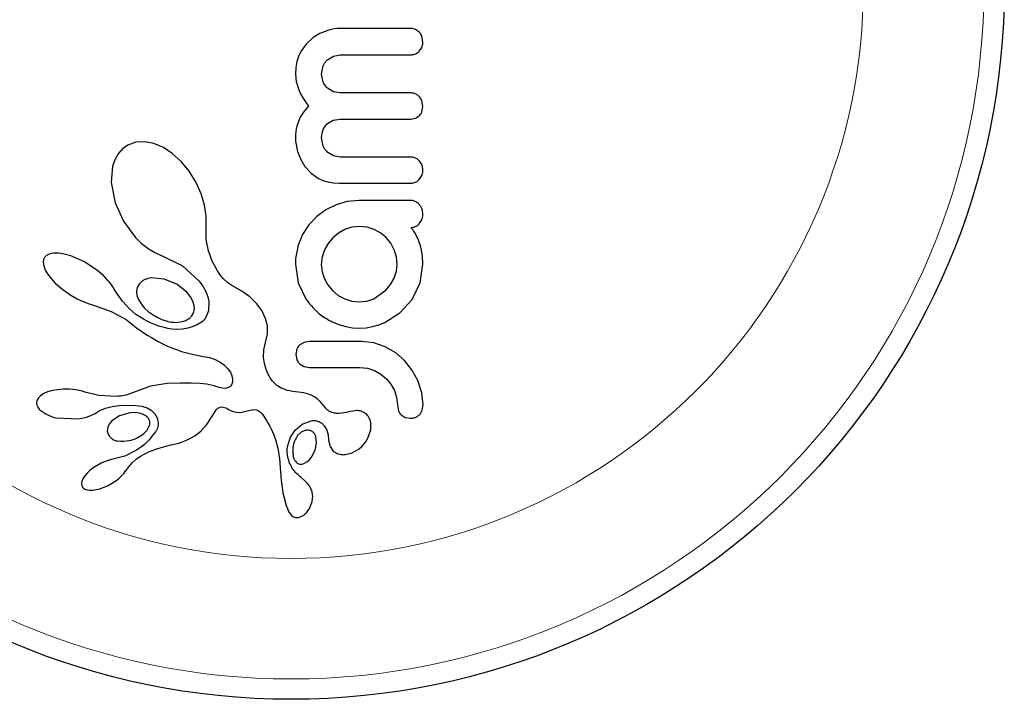
# Model space of a CAD drawing. Extents: x -54 to 677, y -9 to 525.
# Drawn here: x 585 to 589, y 156 to 159 of the extents above; entities that cross this region are included whole.
import ezdxf

# ---------------------------------------------------------------- set-up
doc = ezdxf.new("R2010")
doc.units = 0
doc.header["$LTSCALE"] = 0.125
doc.header["$MEASUREMENT"] = 0
doc.layers.add('CONTOUR', color=7, linetype='CONTINUOUS')

msp = doc.modelspace()

# ---------------------------------------------------------------- linework, layer by layer
at = {"layer": 'CONTOUR', "lineweight": 25}
for p, q in [((586.0124, 158.931), (585.9864, 158.9154)), ((586.0421, 158.9427), (586.0124, 158.931)), ((586.0549, 158.9462), (586.0421, 158.9427)), ((586.0671, 158.9486), (586.0549, 158.9462)), ((586.0782, 158.95), (586.0671, 158.9486)), ((586.0871, 158.9504), (586.0782, 158.95)), ((586.3923, 158.9368), (586.3777, 158.9469)), ((586.4062, 158.8991), (586.4023, 158.9207)), ((585.9591, 158.8908), (585.939, 158.8621)), ((585.9864, 158.9154), (585.9591, 158.8908)), ((585.939, 158.8621), (585.9306, 158.8437)), ((586.0413, 158.8311), (586.0636, 158.8448)), ((586.0636, 158.8448), (586.0901, 158.8497)), ((585.9244, 158.8236), (585.9204, 158.8012)), ((585.9306, 158.8437), (585.9244, 158.8236)), ((586.0187, 158.7762), (586.0249, 158.8076)), ((585.9204, 158.8012), (585.919, 158.7762)), ((585.919, 158.7762), (585.9219, 158.7471)), ((586.0248, 158.7455), (586.0187, 158.7762)), ((585.9219, 158.7471), (585.9313, 158.7159)), ((585.9313, 158.7159), (585.9381, 158.7008)), ((585.9381, 158.7008), (585.9467, 158.6849)), ((586.0636, 158.7087), (586.0413, 158.7223)), ((586.0901, 158.7038), (586.0636, 158.7087)), ((585.9467, 158.6849), (585.9565, 158.6696)), ((585.9565, 158.6696), (585.9683, 158.6535)), ((586.4062, 158.6514), (586.4023, 158.6739)), ((585.9442, 158.6231), (585.9371, 158.611)), ((585.9532, 158.6357), (585.9442, 158.6231)), ((585.9683, 158.6535), (585.9532, 158.6357)), ((586.4024, 158.6317), (586.4062, 158.6514)), ((585.9297, 158.5946), (585.9242, 158.577)), ((585.9371, 158.611), (585.9297, 158.5946)), ((586.0319, 158.5765), (586.0413, 158.5867)), ((586.0413, 158.5867), (586.0628, 158.5994)), ((586.0628, 158.5994), (586.0901, 158.6041)), ((586.3604, 158.6041), (586.3778, 158.6074)), ((586.3778, 158.6074), (586.3923, 158.6167)), ((585.9194, 158.5442), (585.919, 158.5316)), ((585.9204, 158.5559), (585.9194, 158.5442)), ((585.922, 158.5668), (585.9204, 158.5559)), ((585.9242, 158.577), (585.922, 158.5668)), ((586.0187, 158.5316), (586.0203, 158.5494)), ((586.0203, 158.5494), (586.0249, 158.5642)), ((586.0249, 158.5642), (586.0319, 158.5765)), ((585.3083, 158.5149), (585.2778, 158.504)), ((585.343, 158.517), (585.3083, 158.5149)), ((585.3765, 158.5105), (585.343, 158.517)), ((585.4135, 158.4947), (585.3765, 158.5105)), ((585.919, 158.5316), (585.9194, 158.5199)), ((585.9194, 158.5199), (585.9209, 158.5069)), ((585.9209, 158.5069), (585.9235, 158.4931)), ((586.0251, 158.5002), (586.0187, 158.5316)), ((585.2406, 158.4713), (585.2287, 158.4501)), ((585.2571, 158.4896), (585.2406, 158.4713)), ((585.2778, 158.504), (585.2571, 158.4896)), ((585.4474, 158.4724), (585.4135, 158.4947)), ((585.4813, 158.4414), (585.4474, 158.4724)), ((585.9235, 158.4931), (585.927, 158.4792)), ((585.927, 158.4792), (585.9389, 158.4486)), ((586.0647, 158.463), (586.0421, 158.4766)), ((585.2287, 158.4501), (585.2195, 158.4231)), ((585.5116, 158.4047), (585.4813, 158.4414)), ((585.9389, 158.4486), (585.9545, 158.4225)), ((586.0911, 158.4582), (586.0647, 158.463)), ((585.2195, 158.4231), (585.2138, 158.3607)), ((585.5384, 158.3617), (585.5116, 158.4047)), ((585.9545, 158.4225), (585.9783, 158.3963)), ((585.9783, 158.3963), (586.0062, 158.3771)), ((585.2138, 158.3607), (585.2287, 158.2838)), ((585.5581, 158.3178), (585.5384, 158.3617)), ((586.0062, 158.3771), (586.0236, 158.3693)), ((586.0236, 158.3693), (586.0427, 158.3635)), ((586.0427, 158.3635), (586.0637, 158.3598)), ((586.0637, 158.3598), (586.0871, 158.3585)), ((585.5709, 158.2748), (585.5581, 158.3178)), ((585.2287, 158.2838), (585.2604, 158.2135)), ((586.117, 158.2884), (586.0746, 158.276)), ((586.1626, 158.2926), (586.117, 158.2884)), ((585.5771, 158.2332), (585.5709, 158.2748)), ((586.0348, 158.2562), (586, 158.2307)), ((586.0746, 158.276), (586.0348, 158.2562)), ((585.2604, 158.2135), (585.306, 158.1521)), ((585.577, 158.1959), (585.5771, 158.2332)), ((586, 158.2307), (585.9704, 158.1995)), ((585.5768, 158.1905), (585.577, 158.1959)), ((585.5778, 158.1427), (585.5768, 158.1905)), ((585.9704, 158.1995), (585.9462, 158.1623)), ((586.0827, 158.1675), (586.0615, 158.1497)), ((586.1077, 158.1814), (586.0827, 158.1675)), ((586.1349, 158.1901), (586.1077, 158.1814)), ((586.1626, 158.193), (586.1349, 158.1901)), ((586.1932, 158.1899), (586.1626, 158.193)), ((586.22, 158.1814), (586.1932, 158.1899)), ((586.2447, 158.1676), (586.22, 158.1814)), ((586.2658, 158.1502), (586.2447, 158.1676)), ((586.3638, 158.1855), (586.3601, 158.1889)), ((586.3671, 158.1816), (586.3638, 158.1855)), ((586.3704, 158.1769), (586.3671, 158.1816)), ((586.374, 158.1708), (586.3704, 158.1769)), ((586.384, 158.1517), (586.374, 158.1708)), ((585.306, 158.1521), (585.3303, 158.1284)), ((585.5855, 158.1), (585.5778, 158.1427)), ((585.9462, 158.1623), (585.9291, 158.1211)), ((586.0615, 158.1497), (586.0439, 158.1283)), ((586.2831, 158.129), (586.2658, 158.1502)), ((586.3888, 158.1405), (586.384, 158.1517)), ((586.3931, 158.1285), (586.3888, 158.1405)), ((585.3303, 158.1284), (585.3549, 158.1091)), ((585.3549, 158.1091), (585.3804, 158.0935)), ((585.3804, 158.0935), (585.4047, 158.0825)), ((585.5997, 158.0607), (585.5855, 158.1)), ((585.9291, 158.1211), (585.92, 158.0772)), ((586.0297, 158.1034), (586.0207, 158.0766)), ((586.0439, 158.1283), (586.0297, 158.1034)), ((586.2965, 158.1039), (586.2831, 158.129)), ((586.3048, 158.0765), (586.2965, 158.1039)), ((586.3964, 158.1185), (586.3931, 158.1285)), ((586.4011, 158.1034), (586.3964, 158.1185)), ((586.4049, 158.0781), (586.4011, 158.1034)), ((584.9556, 158.0665), (584.9541, 158.0556)), ((584.9541, 158.0556), (584.9558, 158.0428)), ((584.9594, 158.0747), (584.9556, 158.0665)), ((584.9661, 158.0814), (584.9594, 158.0747)), ((584.9768, 158.087), (584.9661, 158.0814)), ((584.9919, 158.0904), (584.9768, 158.087)), ((585.0135, 158.0905), (584.9919, 158.0904)), ((585.0346, 158.0873), (585.0135, 158.0905)), ((585.0602, 158.0801), (585.0346, 158.0873)), ((585.1113, 158.0575), (585.0602, 158.0801)), ((585.1628, 158.0232), (585.1113, 158.0575)), ((585.4047, 158.0825), (585.4047, 158.0824)), ((585.4047, 158.0824), (585.4063, 158.0819)), ((585.4063, 158.0819), (585.4868, 158.0429)), ((585.6206, 158.0229), (585.5997, 158.0607)), ((585.9192, 158.069), (585.919, 158.0631)), ((585.92, 158.0772), (585.9192, 158.069)), ((586.0207, 158.0766), (586.0176, 158.048)), ((586.3076, 158.048), (586.3048, 158.0765)), ((586.4062, 158.049), (586.4049, 158.0781)), ((584.9558, 158.0428), (584.962, 158.0262)), ((584.962, 158.0262), (584.9707, 158.0112)), ((585.1736, 158.0143), (585.1628, 158.0232)), ((585.4868, 158.0429), (585.5496, 157.985)), ((585.626, 158.015), (585.6206, 158.0229)), ((585.919, 158.049), (585.9295, 157.9768)), ((586.0176, 158.048), (586.0206, 158.0195)), ((586.0206, 158.0195), (586.0292, 157.9931)), ((586.296, 157.9952), (586.3047, 158.0216)), ((586.3047, 158.0216), (586.3076, 158.048)), ((586.3955, 157.9769), (586.4062, 158.049)), ((584.9707, 158.0112), (584.984, 157.9937)), ((584.984, 157.9937), (584.9989, 157.9776)), ((585.1839, 158.0049), (585.1736, 158.0143)), ((585.1927, 157.996), (585.1839, 158.0049)), ((585.2011, 157.9868), (585.1927, 157.996)), ((585.2082, 157.9782), (585.2011, 157.9868)), ((585.3327, 157.984), (585.3206, 157.9728)), ((585.4171, 157.992), (585.3664, 157.996)), ((585.4652, 157.9721), (585.4171, 157.992)), ((585.5496, 157.985), (585.5645, 157.964)), ((585.6299, 158.0095), (585.626, 158.015)), ((585.6364, 158.0011), (585.6299, 158.0095)), ((585.6423, 157.994), (585.6364, 158.0011)), ((585.66, 157.9772), (585.6423, 157.994)), ((586.0292, 157.9931), (586.0428, 157.9691)), ((586.2824, 157.9708), (586.296, 157.9952)), ((584.9989, 157.9776), (585.0174, 157.9608)), ((585.0174, 157.9608), (585.0375, 157.945)), ((585.0375, 157.945), (585.0597, 157.9302)), ((585.2149, 157.9695), (585.2082, 157.9782)), ((585.2205, 157.9616), (585.2149, 157.9695)), ((585.2257, 157.9535), (585.2205, 157.9616)), ((585.2384, 157.9337), (585.2257, 157.9535)), ((585.3134, 157.9598), (585.3108, 157.9458)), ((585.3108, 157.9458), (585.3125, 157.9292)), ((585.3206, 157.9728), (585.3134, 157.9598)), ((585.5044, 157.9403), (585.4652, 157.9721)), ((585.5645, 157.964), (585.5754, 157.9442)), ((585.5754, 157.9442), (585.5831, 157.9242)), ((585.6757, 157.9672), (585.66, 157.9772)), ((585.7137, 157.9456), (585.6757, 157.9672)), ((585.744, 157.9233), (585.7137, 157.9456)), ((585.9295, 157.9768), (585.9592, 157.9141)), ((586.0428, 157.9691), (586.0609, 157.9474)), ((586.0609, 157.9474), (586.0825, 157.9294)), ((586.219, 157.9162), (586.2648, 157.9489)), ((586.2648, 157.9489), (586.2824, 157.9708)), ((586.3654, 157.9141), (586.3955, 157.9769)), ((585.0597, 157.9302), (585.0832, 157.9167)), ((585.0832, 157.9167), (585.1066, 157.9055)), ((585.1066, 157.9055), (585.1296, 157.8967)), ((585.2573, 157.9078), (585.2384, 157.9337)), ((585.2854, 157.8762), (585.2573, 157.9078)), ((585.3125, 157.9292), (585.3181, 157.9136)), ((585.3181, 157.9136), (585.3282, 157.8964)), ((585.5178, 157.9232), (585.5044, 157.9403)), ((585.5264, 157.9073), (585.5178, 157.9232)), ((585.5312, 157.8909), (585.5264, 157.9073)), ((585.5831, 157.9242), (585.5873, 157.9057)), ((585.5873, 157.9057), (585.5864, 157.8704)), ((585.7712, 157.8969), (585.744, 157.9233)), ((586.0825, 157.9294), (586.1072, 157.9156)), ((586.1072, 157.9156), (586.1341, 157.907)), ((586.1341, 157.907), (586.1626, 157.9041)), ((586.1626, 157.9041), (586.1921, 157.9072)), ((586.1921, 157.9072), (586.219, 157.9162)), ((586.3184, 157.8623), (586.3654, 157.9141)), ((585.1296, 157.8967), (585.1503, 157.8906)), ((585.1502, 157.8905), (585.2141, 157.8679)), ((585.2141, 157.8679), (585.2711, 157.8365)), ((585.3088, 157.8566), (585.2854, 157.8762)), ((585.3282, 157.8964), (585.3413, 157.8807)), ((585.3413, 157.8807), (585.3583, 157.8654)), ((585.532, 157.8765), (585.5312, 157.8909)), ((585.5864, 157.8704), (585.5745, 157.842)), ((585.7905, 157.871), (585.7712, 157.8969)), ((585.8047, 157.8415), (585.7905, 157.871)), ((585.2711, 157.8365), (585.2857, 157.8261)), ((585.3232, 157.847), (585.3088, 157.8566)), ((585.3377, 157.8383), (585.3232, 157.847)), ((585.3513, 157.831), (585.3377, 157.8383)), ((585.3648, 157.8244), (585.3513, 157.831)), ((585.5626, 157.8297), (585.5579, 157.826)), ((585.5666, 157.8332), (585.5626, 157.8297)), ((585.5699, 157.8364), (585.5666, 157.8332)), ((585.5727, 157.8395), (585.5699, 157.8364)), ((585.5745, 157.842), (585.5727, 157.8395)), ((585.8117, 157.8124), (585.8047, 157.8415)), ((586.2603, 157.8256), (586.3184, 157.8623)), ((585.2857, 157.8261), (585.2984, 157.8159)), ((585.2984, 157.8159), (585.3111, 157.8056)), ((585.3111, 157.8056), (585.3257, 157.7951)), ((585.3257, 157.7951), (585.34, 157.7853)), ((585.3773, 157.819), (585.3648, 157.8244)), ((585.3897, 157.8143), (585.3773, 157.819)), ((585.4009, 157.8105), (585.3897, 157.8143)), ((585.4119, 157.8073), (585.4009, 157.8105)), ((585.4215, 157.8049), (585.4119, 157.8073)), ((585.4309, 157.8029), (585.4215, 157.8049)), ((585.4387, 157.8015), (585.4309, 157.8029)), ((585.4462, 157.8005), (585.4387, 157.8015)), ((585.4641, 157.7991), (585.4462, 157.8005)), ((585.4863, 157.7999), (585.4641, 157.7991)), ((585.507, 157.8034), (585.4863, 157.7999)), ((585.5242, 157.8084), (585.507, 157.8034)), ((585.54, 157.8152), (585.5242, 157.8084)), ((585.5465, 157.8187), (585.54, 157.8152)), ((585.5526, 157.8224), (585.5465, 157.8187)), ((585.5579, 157.826), (585.5526, 157.8224)), ((585.8119, 157.7815), (585.8117, 157.8124)), ((586.0649, 157.8256), (586.0889, 157.8164)), ((586.0889, 157.8164), (586.1123, 157.8099)), ((586.1123, 157.8099), (586.1367, 157.8058)), ((586.1367, 157.8058), (586.1626, 157.8044)), ((586.1626, 157.8044), (586.1885, 157.8058)), ((586.1885, 157.8058), (586.2134, 157.8099)), ((586.2134, 157.8099), (586.2374, 157.8166)), ((586.2374, 157.8166), (586.2603, 157.8256)), ((585.34, 157.7853), (585.3539, 157.7762)), ((585.3539, 157.7762), (585.3675, 157.7679)), ((585.3675, 157.7679), (585.3807, 157.7602)), ((585.3807, 157.7602), (585.3936, 157.753)), ((585.3936, 157.753), (585.406, 157.7465)), ((585.8046, 157.7493), (585.8119, 157.7815)), ((585.972, 157.7531), (585.9516, 157.7496)), ((586.219, 157.7472), (586.1716, 157.7531)), ((585.406, 157.7465), (585.4182, 157.7406)), ((585.4182, 157.7406), (585.4299, 157.7352)), ((585.4299, 157.7352), (585.4414, 157.7302)), ((585.4414, 157.7302), (585.4523, 157.7258)), ((585.4523, 157.7258), (585.4632, 157.7217)), ((585.4632, 157.7217), (585.4828, 157.7151)), ((585.4828, 157.7151), (585.5028, 157.7093)), ((585.7966, 157.6918), (585.7977, 157.7205)), ((585.7977, 157.7205), (585.8046, 157.7493)), ((585.9243, 157.7246), (585.92, 157.7037)), ((585.9516, 157.7496), (585.9357, 157.7403)), ((586.2622, 157.7325), (586.219, 157.7472)), ((586.3021, 157.7093), (586.2622, 157.7325)), ((585.5028, 157.7093), (585.5189, 157.7053)), ((585.5189, 157.7053), (585.537, 157.7015)), ((585.537, 157.7015), (585.5662, 157.6961)), ((585.5662, 157.6961), (585.5822, 157.6931)), ((585.5822, 157.6931), (585.5903, 157.6914)), ((585.5903, 157.6914), (585.6018, 157.6882)), ((585.6018, 157.6882), (585.6096, 157.6853)), ((585.6096, 157.6853), (585.6304, 157.6743)), ((585.7998, 157.6688), (585.7966, 157.6918)), ((585.92, 157.7037), (585.9245, 157.6821)), ((586.3362, 157.6801), (586.3021, 157.7093)), ((586.3644, 157.6451), (586.3362, 157.6801)), ((585.6304, 157.6743), (585.6471, 157.6621)), ((585.6471, 157.6621), (585.6604, 157.6487)), ((585.6604, 157.6487), (585.6698, 157.6352)), ((585.8067, 157.6456), (585.7998, 157.6688)), ((585.8104, 157.6367), (585.8067, 157.6456)), ((585.9364, 157.666), (585.9524, 157.6568)), ((585.9524, 157.6568), (585.972, 157.6534)), ((586.1636, 157.6534), (586.1942, 157.6504)), ((586.1942, 157.6504), (586.221, 157.6419)), ((586.221, 157.6419), (586.2457, 157.6281)), ((586.3871, 157.6036), (586.3644, 157.6451)), ((585.6698, 157.6352), (585.6759, 157.6213)), ((585.6759, 157.6213), (585.6783, 157.6089)), ((585.6783, 157.6089), (585.6774, 157.5967)), ((585.8147, 157.6279), (585.8104, 157.6367)), ((585.8185, 157.621), (585.8147, 157.6279)), ((585.8225, 157.6144), (585.8185, 157.621)), ((585.8315, 157.6017), (585.8225, 157.6144)), ((586.2457, 157.6281), (586.2668, 157.6106)), ((586.2668, 157.6106), (586.2841, 157.5896)), ((586.4023, 157.5565), (586.3871, 157.6036)), ((584.989, 157.565), (584.9707, 157.5597)), ((585.0085, 157.5685), (584.989, 157.565)), ((585.0308, 157.5703), (585.0085, 157.5685)), ((585.0545, 157.5701), (585.0308, 157.5703)), ((585.0776, 157.5678), (585.0545, 157.5701)), ((585.0994, 157.5635), (585.0776, 157.5678)), ((585.3645, 157.5816), (585.2853, 157.5524)), ((585.4276, 157.5919), (585.3645, 157.5816)), ((585.4787, 157.5936), (585.4276, 157.5919)), ((585.5202, 157.5934), (585.4787, 157.5936)), ((585.553, 157.5917), (585.5202, 157.5934)), ((585.578, 157.589), (585.553, 157.5917)), ((585.5961, 157.5859), (585.578, 157.589)), ((585.6082, 157.583), (585.5961, 157.5859)), ((585.6184, 157.5797), (585.6082, 157.583)), ((585.6264, 157.5769), (585.6184, 157.5797)), ((585.6333, 157.575), (585.6264, 157.5769)), ((585.6398, 157.5739), (585.6333, 157.575)), ((585.6455, 157.5736), (585.6398, 157.5739)), ((585.6549, 157.5744), (585.6455, 157.5736)), ((585.6624, 157.577), (585.6549, 157.5744)), ((585.6672, 157.58), (585.6624, 157.577)), ((585.6711, 157.5836), (585.6672, 157.58)), ((585.6735, 157.5873), (585.6711, 157.5836)), ((585.6774, 157.5967), (585.6735, 157.5873)), ((585.8403, 157.5916), (585.8315, 157.6017)), ((585.8439, 157.5883), (585.8403, 157.5916)), ((585.8479, 157.5851), (585.8439, 157.5883)), ((585.8528, 157.5816), (585.8479, 157.5851)), ((585.8581, 157.5783), (585.8528, 157.5816)), ((585.8643, 157.5749), (585.8581, 157.5783)), ((585.8711, 157.5717), (585.8643, 157.5749)), ((585.8789, 157.5687), (585.8711, 157.5717)), ((585.8874, 157.5659), (585.8789, 157.5687)), ((585.8968, 157.5635), (585.8874, 157.5659)), ((586.2841, 157.5896), (586.2975, 157.5654)), ((586.2975, 157.5654), (586.3057, 157.5391)), ((584.9297, 157.5271), (584.9281, 157.5173)), ((584.9353, 157.5371), (584.9297, 157.5271)), ((584.9435, 157.5452), (584.9353, 157.5371)), ((584.9564, 157.5535), (584.9435, 157.5452)), ((584.9707, 157.5597), (584.9564, 157.5535)), ((585.1184, 157.5579), (585.0994, 157.5635)), ((585.1185, 157.5581), (585.1184, 157.5579)), ((585.1672, 157.5469), (585.1185, 157.5581)), ((585.2332, 157.5428), (585.1672, 157.5469)), ((585.2425, 157.5431), (585.2332, 157.5428)), ((585.2502, 157.5437), (585.2425, 157.5431)), ((585.2571, 157.5447), (585.2502, 157.5437)), ((585.2634, 157.5459), (585.2571, 157.5447)), ((585.2695, 157.5474), (585.2634, 157.5459)), ((585.2853, 157.5524), (585.2695, 157.5474)), ((585.9071, 157.5615), (585.8968, 157.5635)), ((585.9184, 157.5599), (585.9071, 157.5615)), ((585.9307, 157.5588), (585.9184, 157.5599)), ((585.9499, 157.5567), (585.9307, 157.5588)), ((585.9651, 157.5532), (585.9499, 157.5567)), ((585.9789, 157.5481), (585.9651, 157.5532)), ((585.9914, 157.5412), (585.9789, 157.5481)), ((586.0019, 157.5335), (585.9914, 157.5412)), ((586.0134, 157.5228), (586.0019, 157.5335)), ((586.3057, 157.5391), (586.3086, 157.5105)), ((586.4072, 157.5105), (586.4023, 157.5565)), ((584.9281, 157.5173), (584.9295, 157.5093)), ((584.9295, 157.5093), (584.9331, 157.5015)), ((584.9331, 157.5015), (584.9385, 157.4944)), ((584.9385, 157.4944), (584.9471, 157.4867)), ((585.1685, 157.4876), (585.192, 157.4973)), ((585.192, 157.4973), (585.2174, 157.5042)), ((585.2174, 157.5042), (585.2459, 157.5084)), ((585.2459, 157.5084), (585.2969, 157.5099)), ((585.2969, 157.5099), (585.3306, 157.5054)), ((585.3306, 157.5054), (585.352, 157.4985)), ((585.352, 157.4985), (585.3674, 157.4897)), ((585.3674, 157.4897), (585.3814, 157.4758)), ((585.6113, 157.4854), (585.6157, 157.491)), ((585.6157, 157.491), (585.6221, 157.4972)), ((585.6221, 157.4972), (585.6277, 157.5005)), ((585.6277, 157.5005), (585.6347, 157.5023)), ((585.6347, 157.5023), (585.6428, 157.5019)), ((585.6428, 157.5019), (585.647, 157.5008)), ((585.647, 157.5008), (585.652, 157.4989)), ((585.652, 157.4989), (585.6569, 157.4965)), ((585.6569, 157.4965), (585.6627, 157.4931)), ((585.6627, 157.4931), (585.6739, 157.4871)), ((585.713, 157.4829), (585.7392, 157.4893)), ((585.7392, 157.4893), (585.7588, 157.4925)), ((585.7588, 157.4925), (585.7703, 157.4911)), ((585.7703, 157.4911), (585.7778, 157.4878)), ((586.022, 157.5133), (586.0134, 157.5228)), ((586.0346, 157.498), (586.022, 157.5133)), ((586.3086, 157.5105), (586.3128, 157.4875)), ((586.3954, 157.4751), (586.4039, 157.4904)), ((586.4039, 157.4904), (586.4072, 157.5105)), ((585.0022, 157.4613), (585.0888, 157.4576)), ((585.0888, 157.4576), (585.1077, 157.4607)), ((585.1077, 157.4607), (585.1238, 157.4649)), ((585.1238, 157.4649), (585.1387, 157.4705)), ((585.1387, 157.4705), (585.1501, 157.4766)), ((585.1502, 157.4765), (585.1685, 157.4876)), ((585.2455, 157.4683), (585.2169, 157.449)), ((585.2847, 157.4797), (585.2455, 157.4683)), ((585.2997, 157.4808), (585.2847, 157.4797)), ((585.3133, 157.4802), (585.2997, 157.4808)), ((585.326, 157.4777), (585.3133, 157.4802)), ((585.3366, 157.474), (585.326, 157.4777)), ((585.3814, 157.4758), (585.3905, 157.4586)), ((585.5851, 157.4432), (585.593, 157.4557)), ((585.593, 157.4557), (585.6047, 157.4754)), ((585.6047, 157.4754), (585.6113, 157.4854)), ((585.6739, 157.4871), (585.6845, 157.4835)), ((585.6845, 157.4835), (585.6941, 157.4819)), ((585.6941, 157.4819), (585.7043, 157.4817)), ((585.7043, 157.4817), (585.713, 157.4829)), ((585.7778, 157.4878), (585.7854, 157.482)), ((585.7854, 157.482), (585.7891, 157.4783)), ((585.7891, 157.4783), (585.793, 157.4737)), ((585.793, 157.4737), (585.7967, 157.4686)), ((585.7967, 157.4686), (585.8007, 157.4623)), ((585.8007, 157.4623), (585.8079, 157.4508)), ((586.153, 157.4887), (586.1214, 157.4832)), ((586.1214, 157.4832), (586.1215, 157.4834)), ((586.3234, 157.4718), (586.3383, 157.4626)), ((586.3383, 157.4626), (586.3579, 157.4591)), ((585.2006, 157.4245), (585.199, 157.4111)), ((585.2063, 157.4363), (585.2006, 157.4245)), ((585.2169, 157.449), (585.2063, 157.4363)), ((585.3517, 157.4134), (585.3608, 157.4318)), ((585.5572, 157.4099), (585.5786, 157.4339)), ((585.5786, 157.4339), (585.5851, 157.4432)), ((585.8079, 157.4508), (585.8144, 157.4397)), ((585.8144, 157.4397), (585.8203, 157.4288)), ((585.8203, 157.4288), (585.8256, 157.4182)), ((585.8256, 157.4182), (585.8347, 157.3978)), ((585.8994, 157.3871), (585.9179, 157.4142)), ((585.9179, 157.4142), (585.9449, 157.436)), ((585.9449, 157.436), (585.979, 157.4496)), ((586.0192, 157.4405), (586.0301, 157.4293)), ((586.0301, 157.4293), (586.0387, 157.4134)), ((586.196, 157.3831), (586.207, 157.4148)), ((586.207, 157.4148), (586.2072, 157.4423)), ((585.199, 157.4111), (585.2022, 157.3985)), ((585.3137, 157.384), (585.3365, 157.3979)), ((585.3365, 157.3979), (585.3517, 157.4134)), ((585.4951, 157.3722), (585.5071, 157.3775)), ((585.5071, 157.3775), (585.5202, 157.3841)), ((585.5202, 157.3841), (585.534, 157.3921)), ((585.534, 157.3921), (585.5572, 157.4099)), ((585.8347, 157.3978), (585.842, 157.3778)), ((585.842, 157.3778), (585.851, 157.3444)), ((585.889, 157.3553), (585.8994, 157.3871)), ((585.9411, 157.4059), (585.927, 157.3926)), ((585.955, 157.4124), (585.9411, 157.4059)), ((585.9996, 157.3639), (585.9964, 157.3903)), ((586.0387, 157.4134), (586.0434, 157.3962)), ((586.0434, 157.3962), (586.0451, 157.375)), ((586.1888, 157.3711), (586.196, 157.3831)), ((585.375, 157.3377), (585.389, 157.3428)), ((585.389, 157.3428), (585.4008, 157.3466)), ((585.4008, 157.3466), (585.4141, 157.3502)), ((585.4141, 157.3502), (585.4224, 157.3523)), ((585.4224, 157.3523), (585.4374, 157.3557)), ((585.4374, 157.3557), (585.4674, 157.363)), ((585.4674, 157.363), (585.4828, 157.3676)), ((585.4828, 157.3676), (585.4951, 157.3722)), ((585.851, 157.3444), (585.8573, 157.304)), ((585.9939, 157.3366), (585.9996, 157.3639)), ((586.0451, 157.375), (586.0452, 157.3751)), ((586.0452, 157.3751), (586.051, 157.3513)), ((586.0452, 157.3751), (586.0452, 157.3751)), ((586.051, 157.3513), (586.0634, 157.3339)), ((586.135, 157.3266), (586.1623, 157.3427)), ((586.1623, 157.3427), (586.1723, 157.3514)), ((586.1723, 157.3514), (586.1812, 157.361)), ((586.1812, 157.361), (586.1888, 157.3711)), ((585.2199, 157.3024), (585.206, 157.299)), ((585.2664, 157.3146), (585.2199, 157.3025)), ((585.3112, 157.3366), (585.2664, 157.3146)), ((585.2938, 157.2885), (585.3109, 157.3036)), ((585.3109, 157.3036), (585.3289, 157.3155)), ((585.3289, 157.3155), (585.3373, 157.3202)), ((585.3373, 157.3202), (585.3455, 157.3245)), ((585.3455, 157.3245), (585.3533, 157.3283)), ((585.3533, 157.3283), (585.3609, 157.3318)), ((585.3609, 157.3318), (585.375, 157.3377)), ((585.8573, 157.304), (585.8587, 157.2904)), ((585.9112, 157.309), (585.9129, 157.3043)), ((585.9129, 157.3043), (585.9156, 157.299)), ((585.9706, 157.2994), (585.9798, 157.3104)), ((585.9798, 157.3104), (585.9939, 157.3366)), ((586.1089, 157.3201), (586.135, 157.3266)), ((585.1456, 157.2694), (585.1328, 157.2595)), ((585.1605, 157.279), (585.1456, 157.2694)), ((585.1757, 157.2872), (585.1605, 157.279)), ((585.191, 157.2939), (585.1757, 157.2872)), ((585.206, 157.299), (585.191, 157.2939)), ((585.2693, 157.2577), (585.2809, 157.2739)), ((585.2809, 157.2739), (585.2938, 157.2885)), ((585.8587, 157.2904), (585.8604, 157.2685)), ((585.8604, 157.2685), (585.8624, 157.2404)), ((585.9156, 157.299), (585.9185, 157.2945)), ((585.9441, 157.284), (585.9534, 157.287)), ((585.9534, 157.287), (585.9624, 157.2922)), ((585.9624, 157.2922), (585.9706, 157.2994)), ((585.1059, 157.2278), (585.1021, 157.2188)), ((585.1129, 157.2387), (585.1059, 157.2278)), ((585.1214, 157.2487), (585.1129, 157.2387)), ((585.1328, 157.2595), (585.1214, 157.2487)), ((585.2276, 157.2166), (585.2415, 157.2269)), ((585.2415, 157.2269), (585.2527, 157.2371)), ((585.2527, 157.2371), (585.2625, 157.248)), ((585.2625, 157.248), (585.2691, 157.2577)), ((585.2691, 157.2577), (585.2693, 157.2577)), ((585.8624, 157.2404), (585.8631, 157.2325)), ((585.8631, 157.2325), (585.8651, 157.2118)), ((585.94, 157.2327), (585.94, 157.2328)), ((585.9551, 157.2197), (585.94, 157.2327)), ((585.1021, 157.2188), (585.1005, 157.2091)), ((585.1005, 157.2091), (585.1017, 157.2015)), ((585.1017, 157.2015), (585.1042, 157.1961)), ((585.1042, 157.1961), (585.1085, 157.1914)), ((585.1085, 157.1914), (585.1137, 157.1883)), ((585.1137, 157.1883), (585.1214, 157.1857)), ((585.1564, 157.186), (585.1707, 157.1895)), ((585.1707, 157.1895), (585.1994, 157.2004)), ((585.1994, 157.2004), (585.2276, 157.2166)), ((585.8651, 157.2118), (585.8674, 157.1949)), ((585.8674, 157.1949), (585.871, 157.1742)), ((585.9646, 157.21), (585.9551, 157.2197)), ((585.9706, 157.2024), (585.9646, 157.21)), ((585.9809, 157.1826), (585.9706, 157.2024)), ((585.1214, 157.1857), (585.1312, 157.1842)), ((585.1312, 157.1842), (585.144, 157.1843)), ((585.144, 157.1843), (585.1564, 157.186)), ((585.871, 157.1742), (585.8754, 157.1548)), ((585.8754, 157.1548), (585.8836, 157.1255)), ((585.9848, 157.1617), (585.9809, 157.1826)), ((585.9826, 157.1403), (585.9848, 157.1617)), ((585.8836, 157.1255), (585.8879, 157.1138)), ((585.8879, 157.1138), (585.8927, 157.1029)), ((585.9677, 157.1062), (585.9736, 157.1161)), ((585.9736, 157.1161), (585.9826, 157.1403)), ((585.8927, 157.1029), (585.8983, 157.0934)), ((585.8983, 157.0934), (585.9041, 157.0869)), ((585.9041, 157.0869), (585.9108, 157.0822)), ((585.9108, 157.0822), (585.918, 157.0796)), ((585.9322, 157.08), (585.9505, 157.0883)), ((585.9505, 157.0883), (585.9524, 157.0897)), ((585.9524, 157.0897), (585.9548, 157.0917)), ((585.9548, 157.0917), (585.9577, 157.0944)), ((585.9577, 157.0944), (585.9607, 157.0975)), ((585.9607, 157.0975), (585.9677, 157.1062))]:
    msp.add_line(p, q, dxfattribs=at)
msp.add_circle((585.9023, 159.1114), 2.7275, dxfattribs=at)
at = {"layer": 'CONTOUR', "lineweight": 18}
for radius in [2.6495, 2.1886]:
    msp.add_circle((585.9023, 159.1114), radius, dxfattribs=at)
at = {"layer": 'CONTOUR', "lineweight": 25}
for points, knots in [([(586.3604, 158.9504), (586.3155, 158.9504), (586.2246, 158.9504), (586.1334, 158.9504), (586.0871, 158.9504)], [0, 0, 0, 0, 0.493147, 1, 1, 1, 1]), ([(586.3777, 158.9469), (586.3729, 158.9484), (586.3673, 158.9503), (586.3614, 158.9504), (586.3604, 158.9504)], [0, 0, 0, 0, 0.8378256, 1, 1, 1, 1]), ([(586.4023, 158.9207), (586.4001, 158.9255), (586.3973, 158.9313), (586.393, 158.9359), (586.3923, 158.9368)], [0, 0, 0, 0, 0.8221597, 1, 1, 1, 1]), ([(586.3923, 158.8637), (586.3958, 158.8683), (586.4029, 158.8776), (586.406, 158.8906), (586.4062, 158.8977), (586.4062, 158.8991)], [0, 0, 0, 0, 0.447687, 0.895652, 1, 1, 1, 1]), ([(586.0901, 158.8497), (586.1358, 158.8497), (586.2261, 158.8497), (586.316, 158.8497), (586.3604, 158.8497)], [0, 0, 0, 0, 0.50673, 1, 1, 1, 1]), ([(586.3604, 158.8497), (586.3653, 158.8502), (586.3751, 158.8512), (586.3858, 158.8572), (586.3908, 158.8622), (586.3923, 158.8637)], [0, 0, 0, 0, 0.410564, 0.821415, 1, 1, 1, 1]), ([(586.0249, 158.8076), (586.0283, 158.8142), (586.0327, 158.8229), (586.0396, 158.8295), (586.0413, 158.8311)], [0, 0, 0, 0, 0.766894, 1, 1, 1, 1]), ([(586.0413, 158.7223), (586.0362, 158.7277), (586.0296, 158.7348), (586.0257, 158.7435), (586.0248, 158.7455)], [0, 0, 0, 0, 0.770693, 1, 1, 1, 1]), ([(586.3604, 158.7038), (586.3159, 158.7038), (586.226, 158.7038), (586.1358, 158.7038), (586.0901, 158.7038)], [0, 0, 0, 0, 0.494187, 1, 1, 1, 1]), ([(586.3923, 158.6901), (586.3885, 158.6934), (586.3809, 158.6999), (586.3692, 158.7034), (586.3623, 158.7037), (586.3604, 158.7038)], [0, 0, 0, 0, 0.419543, 0.83945, 1, 1, 1, 1]), ([(586.4023, 158.6739), (586.4001, 158.6787), (586.3974, 158.6846), (586.393, 158.6893), (586.3923, 158.6901)], [0, 0, 0, 0, 0.820799, 1, 1, 1, 1]), ([(586.3923, 158.6167), (586.3954, 158.6203), (586.3995, 158.6249), (586.4019, 158.6305), (586.4024, 158.6317)], [0, 0, 0, 0, 0.7867944, 1, 1, 1, 1]), ([(586.0901, 158.6041), (586.1357, 158.6041), (586.2259, 158.6041), (586.3158, 158.6041), (586.3604, 158.6041)], [0, 0, 0, 0, 0.504722, 1, 1, 1, 1]), ([(586.0421, 158.4766), (586.0369, 158.482), (586.0301, 158.4892), (586.026, 158.4981), (586.0251, 158.5002)], [0, 0, 0, 0, 0.763251, 1, 1, 1, 1]), ([(586.3604, 158.4582), (586.3158, 158.4582), (586.2262, 158.4582), (586.1363, 158.4582), (586.0911, 158.4582)], [0, 0, 0, 0, 0.497572, 1, 1, 1, 1]), ([(586.3923, 158.4443), (586.3886, 158.4475), (586.3812, 158.4541), (586.3694, 158.4578), (586.3624, 158.4581), (586.3604, 158.4582)], [0, 0, 0, 0, 0.41533, 0.83113, 1, 1, 1, 1]), ([(586.4062, 158.4088), (586.4056, 158.4148), (586.4044, 158.4266), (586.3977, 158.4382), (586.393, 158.4434), (586.3923, 158.4443)], [0, 0, 0, 0, 0.456492, 0.913056, 1, 1, 1, 1]), ([(586.3921, 158.3726), (586.3957, 158.3774), (586.403, 158.387), (586.406, 158.4003), (586.4062, 158.4075), (586.4062, 158.4088)], [0, 0, 0, 0, 0.449628, 0.899311, 1, 1, 1, 1]), ([(586.0871, 158.3585), (586.1327, 158.3585), (586.2239, 158.3585), (586.3147, 158.3585), (586.3601, 158.3585)], [0, 0, 0, 0, 0.500375, 1, 1, 1, 1]), ([(586.3601, 158.3585), (586.3649, 158.359), (586.3745, 158.3599), (586.3853, 158.3659), (586.3905, 158.371), (586.3921, 158.3726)], [0, 0, 0, 0, 0.400895, 0.802131, 1, 1, 1, 1]), ([(586.3597, 158.2926), (586.3267, 158.2926), (586.2611, 158.2926), (586.1953, 158.2926), (586.1626, 158.2926)], [0, 0, 0, 0, 0.502625, 1, 1, 1, 1]), ([(586.3918, 158.2782), (586.3882, 158.2815), (586.381, 158.2882), (586.3691, 158.2922), (586.3619, 158.2925), (586.3597, 158.2926)], [0, 0, 0, 0, 0.40681, 0.814173, 1, 1, 1, 1]), ([(586.4062, 158.2404), (586.4056, 158.247), (586.4044, 158.2609), (586.3961, 158.2723), (586.3918, 158.2782)], [0, 0, 0, 0, 0.4736328, 1, 1, 1, 1]), ([(586.392, 158.2032), (586.3957, 158.2082), (586.4031, 158.2184), (586.406, 158.232), (586.4062, 158.2393), (586.4062, 158.2404)], [0, 0, 0, 0, 0.457023, 0.91397, 1, 1, 1, 1]), ([(586.3601, 158.1889), (586.3648, 158.1894), (586.3742, 158.1903), (586.385, 158.1962), (586.3902, 158.2013), (586.392, 158.2032)], [0, 0, 0, 0, 0.39179, 0.78392, 1, 1, 1, 1]), ([(585.919, 158.0631), (585.919, 158.0629), (585.919, 158.0582), (585.919, 158.0535), (585.919, 158.049)], [0, 0, 0, 0, 0.0520455, 1, 1, 1, 1]), ([(585.3664, 157.996), (585.3582, 157.9945), (585.3462, 157.9923), (585.336, 157.986), (585.3327, 157.984)], [0, 0, 0, 0, 0.679324, 1, 1, 1, 1]), ([(585.9592, 157.9141), (585.9774, 157.8918), (586.0069, 157.8555), (586.0488, 157.8339), (586.0649, 157.8256)], [0, 0, 0, 0, 0.614672, 1, 1, 1, 1]), ([(585.1503, 157.8906), (585.1503, 157.8906), (585.1503, 157.8906), (585.1502, 157.8905), (585.1502, 157.8905), (585.1502, 157.8905)], [0, 0, 0, 0, 0.2323304, 0.7190087, 1, 1, 1, 1]), ([(585.5225, 157.8515), (585.5254, 157.8562), (585.5303, 157.8639), (585.5315, 157.8729), (585.532, 157.8765)], [0, 0, 0, 0, 0.6057023, 1, 1, 1, 1]), ([(585.3583, 157.8654), (585.3764, 157.8535), (585.401, 157.8375), (585.4291, 157.8303), (585.4365, 157.8284)], [0, 0, 0, 0, 0.738659, 1, 1, 1, 1]), ([(585.4365, 157.8284), (585.448, 157.8268), (585.4694, 157.8239), (585.4896, 157.8305), (585.499, 157.8336)], [0, 0, 0, 0, 0.534699, 1, 1, 1, 1]), ([(585.499, 157.8336), (585.5048, 157.8366), (585.5138, 157.8413), (585.5202, 157.8488), (585.5225, 157.8515)], [0, 0, 0, 0, 0.650911, 1, 1, 1, 1]), ([(586.1716, 157.7531), (586.1374, 157.7531), (586.0709, 157.7531), (586.0043, 157.7531), (585.972, 157.7531)], [0, 0, 0, 0, 0.514611, 1, 1, 1, 1]), ([(585.9357, 157.7403), (585.9322, 157.7366), (585.9276, 157.7318), (585.9249, 157.7259), (585.9243, 157.7246)], [0, 0, 0, 0, 0.766434, 1, 1, 1, 1]), ([(585.9245, 157.6821), (585.9269, 157.6776), (585.9302, 157.6716), (585.9352, 157.6671), (585.9364, 157.666)], [0, 0, 0, 0, 0.76006, 1, 1, 1, 1]), ([(585.972, 157.6534), (586.0028, 157.6534), (586.0667, 157.6534), (586.1305, 157.6534), (586.1636, 157.6534)], [0, 0, 0, 0, 0.481441, 1, 1, 1, 1]), ([(586.0664, 157.4791), (586.0609, 157.4806), (586.05, 157.4835), (586.04, 157.4915), (586.0355, 157.4968), (586.0346, 157.498)], [0, 0, 0, 0, 0.438152, 0.875652, 1, 1, 1, 1]), ([(584.9471, 157.4867), (584.9586, 157.4791), (584.9759, 157.4677), (584.9956, 157.4629), (585.0022, 157.4613)], [0, 0, 0, 0, 0.669264, 1, 1, 1, 1]), ([(585.1501, 157.4766), (585.1501, 157.4766), (585.1501, 157.4766), (585.1502, 157.4766), (585.1502, 157.4765), (585.1502, 157.4765), (585.1502, 157.4765)], [0, 0, 0, 0, 0.250756, 0.54434, 0.951485, 1, 1, 1, 1]), ([(585.3538, 157.4615), (585.3498, 157.4652), (585.3446, 157.4701), (585.3381, 157.4732), (585.3366, 157.474)], [0, 0, 0, 0, 0.767755, 1, 1, 1, 1]), ([(585.3612, 157.447), (585.3603, 157.4503), (585.3587, 157.4555), (585.3552, 157.4599), (585.3538, 157.4615)], [0, 0, 0, 0, 0.629852, 1, 1, 1, 1]), ([(585.3905, 157.4586), (585.392, 157.4517), (585.3951, 157.438), (585.3912, 157.4205), (585.386, 157.4113), (585.3842, 157.4081)], [0, 0, 0, 0, 0.393961, 0.787366, 1, 1, 1, 1]), ([(586.1215, 157.4834), (586.1097, 157.4805), (586.0914, 157.4761), (586.0729, 157.4783), (586.0664, 157.4791)], [0, 0, 0, 0, 0.646174, 1, 1, 1, 1]), ([(586.1782, 157.4827), (586.1725, 157.4849), (586.1644, 157.4882), (586.1556, 157.4886), (586.153, 157.4887)], [0, 0, 0, 0, 0.7038957, 1, 1, 1, 1]), ([(586.1969, 157.4667), (586.1932, 157.4711), (586.1878, 157.4774), (586.1804, 157.4815), (586.1782, 157.4827)], [0, 0, 0, 0, 0.702233, 1, 1, 1, 1]), ([(586.2072, 157.4423), (586.2054, 157.4492), (586.203, 157.4579), (586.1979, 157.4653), (586.1969, 157.4667)], [0, 0, 0, 0, 0.805167, 1, 1, 1, 1]), ([(586.3128, 157.4875), (586.3151, 157.483), (586.3179, 157.4772), (586.3225, 157.4727), (586.3234, 157.4718)], [0, 0, 0, 0, 0.79791, 1, 1, 1, 1]), ([(586.3579, 157.4591), (586.3637, 157.4596), (586.3713, 157.4602), (586.3783, 157.463), (586.3799, 157.4636)], [0, 0, 0, 0, 0.771941, 1, 1, 1, 1]), ([(586.3799, 157.4636), (586.3838, 157.4657), (586.3897, 157.4688), (586.394, 157.4736), (586.3954, 157.4751)], [0, 0, 0, 0, 0.673554, 1, 1, 1, 1]), ([(585.3608, 157.4318), (585.3615, 157.4355), (585.3624, 157.4406), (585.3615, 157.4457), (585.3612, 157.447)], [0, 0, 0, 0, 0.741461, 1, 1, 1, 1]), ([(585.9709, 157.4129), (585.9673, 157.4133), (585.9619, 157.414), (585.9567, 157.4128), (585.955, 157.4124)], [0, 0, 0, 0, 0.674389, 1, 1, 1, 1]), ([(585.979, 157.4496), (585.9836, 157.4504), (585.9904, 157.4515), (585.9971, 157.4502), (585.9993, 157.4498)], [0, 0, 0, 0, 0.671983, 1, 1, 1, 1]), ([(585.9993, 157.4498), (586.0047, 157.4481), (586.0119, 157.4458), (586.0178, 157.4415), (586.0192, 157.4405)], [0, 0, 0, 0, 0.756541, 1, 1, 1, 1]), ([(585.2022, 157.3985), (585.2047, 157.3942), (585.2098, 157.3857), (585.2222, 157.3766), (585.2324, 157.3731), (585.2377, 157.3724), (585.2383, 157.3723)], [0, 0, 0, 0, 0.325725, 0.652472, 0.961749, 1, 1, 1, 1]), ([(585.2383, 157.3723), (585.2534, 157.3717), (585.2799, 157.3706), (585.3035, 157.38), (585.3137, 157.384)], [0, 0, 0, 0, 0.571809, 1, 1, 1, 1]), ([(585.3842, 157.4081), (585.3667, 157.3858), (585.3454, 157.3588), (585.3163, 157.3399), (585.3112, 157.3366)], [0, 0, 0, 0, 0.823853, 1, 1, 1, 1]), ([(585.927, 157.3926), (585.9212, 157.3836), (585.9133, 157.3714), (585.9102, 157.3577), (585.9094, 157.3541)], [0, 0, 0, 0, 0.735892, 1, 1, 1, 1]), ([(585.9863, 157.4061), (585.9827, 157.4083), (585.9779, 157.4113), (585.9724, 157.4126), (585.9709, 157.4129)], [0, 0, 0, 0, 0.738192, 1, 1, 1, 1]), ([(585.9964, 157.3903), (585.9948, 157.3942), (585.9924, 157.4), (585.9878, 157.4046), (585.9863, 157.4061)], [0, 0, 0, 0, 0.668304, 1, 1, 1, 1]), ([(585.8963, 157.2879), (585.8918, 157.3022), (585.885, 157.3243), (585.8879, 157.3472), (585.889, 157.3553)], [0, 0, 0, 0, 0.644098, 1, 1, 1, 1]), ([(585.9094, 157.3541), (585.9082, 157.3416), (585.9068, 157.3264), (585.9105, 157.3117), (585.9112, 157.309)], [0, 0, 0, 0, 0.817602, 1, 1, 1, 1]), ([(585.2199, 157.3025), (585.2199, 157.3025), (585.2199, 157.3025), (585.2199, 157.3024), (585.2199, 157.3024), (585.2199, 157.3024)], [0, 0, 0, 0, 0.256461, 0.799268, 1, 1, 1, 1]), ([(586.0634, 157.3339), (586.0679, 157.3305), (586.0739, 157.3259), (586.0812, 157.3234), (586.083, 157.3228)], [0, 0, 0, 0, 0.743015, 1, 1, 1, 1]), ([(586.083, 157.3228), (586.09, 157.3213), (586.0986, 157.3194), (586.1073, 157.32), (586.1089, 157.3201)], [0, 0, 0, 0, 0.812379, 1, 1, 1, 1]), ([(585.94, 157.2328), (585.9285, 157.2428), (585.9101, 157.2588), (585.9, 157.28), (585.8963, 157.2879)], [0, 0, 0, 0, 0.62763, 1, 1, 1, 1]), ([(585.9185, 157.2945), (585.9206, 157.2921), (585.924, 157.2883), (585.9288, 157.286), (585.9306, 157.2851)], [0, 0, 0, 0, 0.616847, 1, 1, 1, 1]), ([(585.9306, 157.2851), (585.9328, 157.2844), (585.9372, 157.283), (585.9418, 157.2836), (585.9441, 157.284)], [0, 0, 0, 0, 0.50677, 1, 1, 1, 1]), ([(585.918, 157.0796), (585.921, 157.0792), (585.9258, 157.0785), (585.9305, 157.0796), (585.9322, 157.08)], [0, 0, 0, 0, 0.627253, 1, 1, 1, 1])]:
    msp.add_open_spline(points, degree=3, knots=knots, dxfattribs=at)

doc.saveas('drawing.dxf')
